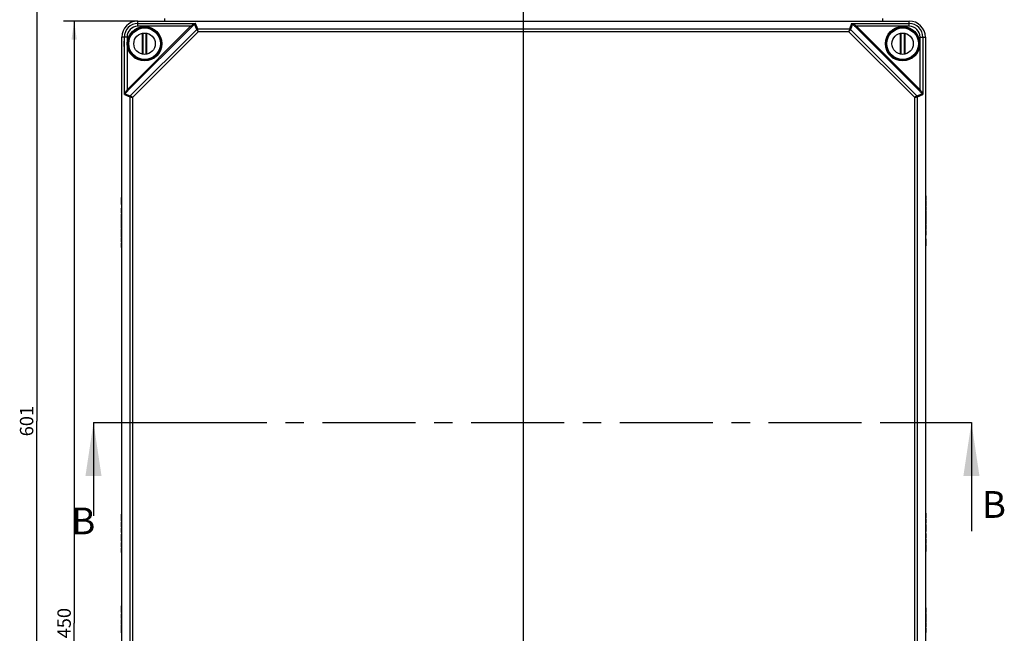
# Model space of a CAD drawing. Units: millimetres. Extents: x -3 to 844, y 0 to 594.
# Drawn here: x 191 to 375, y 249 to 363 of the extents above; entities that cross this region are included whole.
import ezdxf

# ---------------------------------------------------------------- set-up
doc = ezdxf.new("R2010")
doc.units = ezdxf.units.MM
doc.header["$LTSCALE"] = 46.255
doc.linetypes.add('CENTER', pattern=[0.6, 0.375, -0.075, 0.075, -0.075])
doc.layers.get('0').update_dxf_attribs({"linetype": 'CONTINUOUS'})
for name, color, linetype in [('2D-BEMASSUNG', 7, 'CONTINUOUS'), ('BG_STARTBEZUEGE', 7, 'CONTINUOUS'), ('ZEICHNUNGSBEMASSUNGEN', 7, 'CONTINUOUS')]:
    doc.layers.add(name, color=color, linetype=linetype)
doc.styles.get("Standard").update_dxf_attribs({"font": 'txt', "width": 0.7})
doc.dimstyles.new('DIMSTYLE_1', dxfattribs={"dimtxt": 2.5, "dimasz": 3.5, "dimexe": 2, "dimexo": 0, "dimtad": 1, "dimdec": 3, "dimlfac": 2, "dimdsep": 46, "dimtxsty": 'STANDARD', "dimblk": '_FILLED', "dimblk1": '_FILLED', "dimblk2": '_FILLED', "dimcen": 0.09, "dimclrt": 5, "dimazin": 2, "dimtp": 0.8, "dimtm": 0.8, "dimtfac": 1, "dimtdec": 3, "dimtofl": 0, "dimtmove": 0, "dimatfit": 3, "dimldrblk": '_FILLED', "dimfxl": 1, "dimtolj": 1, "dimarcsym": 0})
doc.dimstyles.new('DIMSTYLE_10', dxfattribs={"dimtxt": 2.5, "dimasz": 3.5, "dimexe": 2, "dimexo": 0, "dimtad": 1, "dimlfac": 2, "dimdsep": 46, "dimtxsty": 'STANDARD', "dimblk": '_FILLED', "dimblk1": '_FILLED', "dimblk2": '_FILLED', "dimcen": 0.09, "dimclrt": 5, "dimazin": 2, "dimtp": 0.8, "dimtm": 0.8, "dimtfac": 1, "dimtofl": 0, "dimtmove": 0, "dimatfit": 3, "dimldrblk": '_FILLED', "dimfxl": 1, "dimtolj": 1, "dimarcsym": 0})
doc.dimstyles.get("Standard").update_dxf_attribs({"dimtxt": 2.5, "dimasz": 3.5, "dimexe": 2, "dimexo": 0, "dimtad": 1, "dimdsep": 46, "dimtxsty": 'STANDARD', "dimblk": '_FILLED', "dimblk1": '_FILLED', "dimblk2": '_FILLED', "dimcen": 0.09, "dimclrt": 5, "dimazin": 2, "dimtol": 1, "dimtp": 0.05, "dimtm": 0.05, "dimtfac": 1, "dimtofl": 0, "dimtmove": 0, "dimatfit": 3, "dimldrblk": '_FILLED', "dimfxl": 1, "dimtolj": 1, "dimarcsym": 0})

# ---------------------------------------------------------------- blocks, each defined once
blk = doc.blocks.new('_FILLED')
at = {"color": 0, "linetype": 'BYBLOCK'}
blk.add_solid([(0, 0), (-1, 0.143), (-1, -0.143)], dxfattribs=at)
blk = doc.blocks.new('XSEC_FILLED')
at = {"color": 0, "linetype": 'BYBLOCK'}
blk.add_solid([(0, 0), (-1, 0.15), (-1, -0.15)], dxfattribs=at)
blk = doc.blocks.new('*D0')
at = {"layer": 'ZEICHNUNGSBEMASSUNGEN', "color": 2, "linetype": 'CONTINUOUS'}
for p, q in [((212.81, 363.02), (198.93, 363.02)), ((200.93, 363.02), (200.93, 250.52)), ((200.93, 138.02), (200.93, 250.52)), ((212.81, 138.02), (198.93, 138.02))]:
    blk.add_line(p, q, dxfattribs=at)
at = {"layer": 'ZEICHNUNGSBEMASSUNGEN', "color": 2, "linetype": 'CONTINUOUS', "xscale": 3.5, "yscale": 3.5, "zscale": 3.5}
for p, rotation in [((200.93, 363.02), 90), ((200.93, 138.02), 270)]:
    blk.add_blockref('_FILLED', p, dxfattribs=dict(at, rotation=rotation))
at = {"layer": 'ZEICHNUNGSBEMASSUNGEN', "color": 5, "linetype": 'CONTINUOUS', "insert": (197.8, 250.52), "char_height": 2.5, "width": 8.5714, "attachment_point": 2, "rotation": 90, "line_spacing_factor": 0.9}
blk.add_mtext('450', dxfattribs=at)
blk = doc.blocks.new('*D24')
at = {"layer": '2D-BEMASSUNG', "color": 2, "linetype": 'CONTINUOUS'}
for p, q in [((227.91, 438.52), (191.93, 438.52)), ((193.93, 438.52), (193.93, 288.27)), ((193.93, 138.02), (193.93, 288.27)), ((212.81, 138.02), (191.93, 138.02))]:
    blk.add_line(p, q, dxfattribs=at)
at = {"layer": '2D-BEMASSUNG', "color": 2, "linetype": 'CONTINUOUS', "xscale": 3.5, "yscale": 3.5, "zscale": 3.5}
for p, rotation in [((193.93, 438.52), 90), ((193.93, 138.02), 270)]:
    blk.add_blockref('_FILLED', p, dxfattribs=dict(at, rotation=rotation))
at = {"layer": '2D-BEMASSUNG', "color": 5, "linetype": 'CONTINUOUS', "insert": (190.8, 288.27), "char_height": 2.5, "width": 8.0357, "attachment_point": 2, "rotation": 90, "line_spacing_factor": 0.9}
blk.add_mtext('601', dxfattribs=at)

msp = doc.modelspace()

# ---------------------------------------------------------------- linework, layer by layer
at = {"color": 9, "linetype": 'CENTER'}
for p, q in [((284.8128, 148.54164), (284.8128, 431.13246)), ((219.53597, 288.01811), (353.40831, 288.01811))]:
    msp.add_line(p, q, dxfattribs=at)
at = {"color": 9, "linetype": 'CONTINUOUS'}
for p, q in [((212.8128, 362.0335), (212.8128, 363.01811)), ((212.8128, 362.53332), (223.57036, 362.53332)), ((223.81124, 361.45197), (223.39843, 362.44858)), ((223.98795, 361.52517), (223.57036, 362.53332)), ((346.05524, 362.53332), (345.63765, 361.52517)), ((346.22718, 362.44858), (345.81437, 361.45197)), ((346.05524, 362.53332), (356.8128, 362.53332)), ((356.8128, 362.0335), (356.8128, 363.01811)), ((210.79741, 350.19028), (222.64063, 362.0335)), ((210.97413, 350.01356), (222.81735, 361.85678)), ((223.81124, 361.45197), (211.37894, 349.01967)), ((224.09147, 361.02534), (211.80557, 348.73944)), ((222.64063, 362.0335), (212.8128, 362.0335)), ((222.81735, 361.85678), (222.64063, 362.0335)), ((223.81124, 361.45197), (224.09147, 361.02534)), ((345.63765, 361.52517), (223.98795, 361.52517)), ((224.09147, 361.02534), (223.98795, 361.52517)), ((345.53413, 361.02534), (224.09147, 361.02534)), ((345.63765, 361.52517), (345.53413, 361.02534)), ((345.53413, 361.02534), (345.81437, 361.45197)), ((357.82003, 348.73944), (345.53413, 361.02534)), ((358.24666, 349.01967), (345.81437, 361.45197)), ((346.80826, 361.85678), (346.98498, 362.0335)), ((346.80826, 361.85678), (358.65148, 350.01356)), ((356.8128, 362.0335), (346.98498, 362.0335)), ((346.98498, 362.0335), (358.82819, 350.19028)), ((210.79741, 360.01811), (209.8128, 360.01811)), ((210.29758, 349.26055), (210.29758, 360.01811)), ((210.79741, 360.01811), (210.79741, 350.19028)), ((358.82819, 350.19028), (358.82819, 360.01811)), ((358.82819, 360.01811), (359.8128, 360.01811)), ((359.32802, 360.01811), (359.32802, 349.26055)), ((210.29758, 349.26055), (211.30574, 348.84296)), ((210.38233, 349.43248), (211.37894, 349.01967)), ((210.97413, 350.01356), (210.79741, 350.19028)), ((358.24666, 349.01967), (359.24327, 349.43248)), ((358.31986, 348.84296), (359.32802, 349.26055)), ((358.65148, 350.01356), (358.82819, 350.19028)), ((211.30574, 348.84296), (211.30574, 152.19326)), ((211.30574, 348.84296), (211.80557, 348.73944)), ((211.80557, 348.73944), (211.37894, 349.01967)), ((211.80557, 348.73944), (211.80557, 152.29678)), ((358.24666, 349.01967), (357.82003, 348.73944)), ((357.82003, 348.73944), (358.31986, 348.84296)), ((357.82003, 152.29678), (357.82003, 348.73944)), ((358.31986, 152.19326), (358.31986, 348.84296)), ((359.8128, 330.22078), (359.8878, 330.22078)), ((359.8128, 329.92551), (359.8878, 329.92551)), ((359.8128, 329.62922), (359.8878, 329.62922)), ((209.8128, 327.90597), (209.7378, 327.90597)), ((209.8128, 327.6251), (209.7378, 327.6251)), ((209.8128, 327.30411), (209.7378, 327.30411)), ((359.8128, 327.49753), (359.8878, 327.49753)), ((359.8128, 327.20226), (359.8878, 327.20226)), ((209.8128, 326.87099), (209.7378, 326.87099)), ((209.8128, 326.57778), (209.7378, 326.57778)), ((209.8128, 326.26605), (209.7378, 326.26605)), ((359.8128, 326.90597), (359.8878, 326.90597)), ((209.8128, 324.13025), (209.7378, 324.13025)), ((209.8128, 323.83395), (209.7378, 323.83395)), ((209.8128, 323.53868), (209.7378, 323.53868)), ((359.8128, 324.77016), (359.8878, 324.77016)), ((359.8128, 324.45844), (359.8878, 324.45844)), ((359.8128, 324.16523), (359.8878, 324.16523)), ((359.8128, 323.7321), (359.8878, 323.7321)), ((359.8128, 323.41111), (359.8878, 323.41111)), ((359.8128, 323.13025), (359.8878, 323.13025)), ((209.8128, 321.407), (209.7378, 321.407)), ((209.8128, 321.1107), (209.7378, 321.1107)), ((209.8128, 320.81543), (209.7378, 320.81543)), ((359.8128, 270.91914), (359.8878, 270.91914)), ((359.8128, 270.62387), (359.8878, 270.62387)), ((359.8128, 270.32757), (359.8878, 270.32757)), ((209.8128, 269.23745), (209.7378, 269.23745)), ((209.8128, 268.94424), (209.7378, 268.94424)), ((209.8128, 268.63251), (209.7378, 268.63251)), ((359.8128, 269.9037), (359.8878, 269.9037)), ((359.8128, 269.59197), (359.8878, 269.59197)), ((359.8128, 269.29877), (359.8878, 269.29877)), ((209.8128, 268.20864), (209.7378, 268.20864)), ((209.8128, 267.91235), (209.7378, 267.91235)), ((209.8128, 267.61708), (209.7378, 267.61708)), ((359.8128, 267.16914), (359.8878, 267.16914)), ((359.8128, 266.87387), (359.8878, 266.87387)), ((359.8128, 266.57757), (359.8878, 266.57757)), ((209.8128, 265.48745), (209.7378, 265.48745)), ((209.8128, 265.19424), (209.7378, 265.19424)), ((209.8128, 264.88251), (209.7378, 264.88251)), ((359.8128, 266.1537), (359.8878, 266.1537)), ((359.8128, 265.84197), (359.8878, 265.84197)), ((359.8128, 265.54877), (359.8878, 265.54877)), ((209.8128, 264.45864), (209.7378, 264.45864)), ((209.8128, 264.16235), (209.7378, 264.16235)), ((209.8128, 263.86708), (209.7378, 263.86708)), ((209.8128, 252.13745), (209.7378, 252.13745)), ((209.8128, 251.84424), (209.7378, 251.84424)), ((359.8128, 253.23827), (359.8878, 253.23827)), ((359.8128, 252.92654), (359.8878, 252.92654)), ((359.8128, 252.63333), (359.8878, 252.63333)), ((359.8128, 252.20021), (359.8878, 252.20021)), ((359.8128, 251.87922), (359.8878, 251.87922)), ((209.8128, 251.53251), (209.7378, 251.53251)), ((359.8128, 251.59835), (359.8878, 251.59835)), ((209.8128, 249.43786), (209.7378, 249.43786)), ((209.8128, 249.157), (209.7378, 249.157)), ((209.8128, 248.83601), (209.7378, 248.83601)), ((359.8128, 249.5037), (359.8878, 249.5037)), ((359.8128, 249.19197), (359.8878, 249.19197)), ((359.8128, 248.89877), (359.8878, 248.89877))]:
    msp.add_line(p, q, dxfattribs=at)
at = {"color": 7, "linetype": 'CONTINUOUS'}
for p, q in [((212.8128, 363.01811), (356.8128, 363.01811)), ((217.8128, 363.51811), (217.8128, 363.01811)), ((223.38085, 362.43016), (223.39843, 362.44858)), ((351.8128, 363.51811), (351.8128, 363.01811)), ((213.60657, 360.71537), (213.60657, 356.82084)), ((213.7378, 360.74152), (213.7378, 356.79469)), ((214.3878, 356.79469), (214.3878, 360.74152)), ((214.51904, 356.82084), (214.51904, 360.71537)), ((355.10657, 360.71537), (355.10657, 356.82084)), ((355.2378, 360.74152), (355.2378, 356.79469)), ((355.8878, 356.79469), (355.8878, 360.74152)), ((356.01904, 356.82084), (356.01904, 360.71537)), ((209.8128, 141.01811), (209.8128, 360.01811)), ((359.8128, 360.01811), (359.8128, 141.01811)), ((359.22485, 349.45006), (359.24327, 349.43248)), ((209.7378, 328.73724), (209.7378, 330.01811)), ((209.8128, 330.01811), (209.7378, 330.01811)), ((209.8128, 329.80309), (209.7378, 329.80309)), ((209.8128, 329.37304), (209.7378, 329.37304)), ((359.8128, 330.35144), (359.8878, 330.35144)), ((359.8128, 329.49959), (359.8878, 329.49959)), ((359.8128, 329.34218), (359.8878, 329.34218)), ((359.8128, 329.31235), (359.8878, 329.31235)), ((359.8878, 330.35144), (359.8878, 329.49959)), ((359.8878, 329.34218), (359.8878, 329.32847)), ((359.8878, 329.31235), (359.8878, 328.51399)), ((209.8128, 328.95226), (209.7378, 328.95226)), ((209.8128, 328.73724), (209.7378, 328.73724)), ((209.8128, 328.04691), (209.7378, 328.04691)), ((209.7378, 327.16625), (209.7378, 328.03868)), ((209.8128, 328.03868), (209.7378, 328.03868)), ((209.8128, 327.18272), (209.7378, 327.18272)), ((209.8128, 327.16625), (209.7378, 327.16625)), ((359.8128, 328.51399), (359.8878, 328.51399)), ((359.8128, 328.48621), (359.8878, 328.48621)), ((359.8128, 328.39259), (359.8878, 328.39259)), ((359.8128, 328.22798), (359.8878, 328.22798)), ((359.8128, 327.7249), (359.8878, 327.7249)), ((359.8128, 327.62819), (359.8878, 327.62819)), ((359.8878, 328.39259), (359.8878, 327.7249)), ((359.8878, 327.62819), (359.8878, 326.77634)), ((209.7378, 326.14053), (209.7378, 326.99547)), ((209.8128, 326.99547), (209.7378, 326.99547)), ((209.8128, 326.14053), (209.7378, 326.14053)), ((209.7378, 325.36687), (209.7378, 326.03457)), ((209.8128, 326.03457), (209.7378, 326.03457)), ((209.8128, 325.53148), (209.7378, 325.53148)), ((209.8128, 325.36687), (209.7378, 325.36687)), ((209.7378, 324.36481), (209.7378, 325.32572)), ((209.8128, 325.32572), (209.7378, 325.32572)), ((359.8128, 326.77634), (359.8878, 326.77634)), ((359.8128, 326.6714), (359.8878, 326.6714)), ((359.8128, 326.55103), (359.8878, 326.55103)), ((359.8128, 326.45226), (359.8878, 326.45226)), ((359.8128, 326.21255), (359.8878, 326.21255)), ((359.8128, 325.71049), (359.8878, 325.71049)), ((359.8128, 325.66934), (359.8878, 325.66934)), ((359.8128, 325.50473), (359.8878, 325.50473)), ((359.8878, 326.6714), (359.8878, 325.71049)), ((359.8878, 325.66934), (359.8878, 325.00165)), ((209.8128, 324.82366), (209.7378, 324.82366)), ((209.8128, 324.58395), (209.7378, 324.58395)), ((209.8128, 324.48518), (209.7378, 324.48518)), ((209.8128, 324.36481), (209.7378, 324.36481)), ((209.7378, 323.40802), (209.7378, 324.25988)), ((209.8128, 324.25988), (209.7378, 324.25988)), ((359.8128, 325.00165), (359.8878, 325.00165)), ((359.8128, 324.89568), (359.8878, 324.89568)), ((359.8128, 324.04074), (359.8878, 324.04074)), ((359.8128, 323.86996), (359.8878, 323.86996)), ((359.8128, 323.8535), (359.8878, 323.8535)), ((359.8878, 324.89568), (359.8878, 324.04074)), ((359.8878, 323.86996), (359.8878, 322.99753)), ((209.8128, 323.40802), (209.7378, 323.40802)), ((209.7378, 322.64362), (209.7378, 323.31132)), ((209.8128, 323.31132), (209.7378, 323.31132)), ((209.8128, 322.80823), (209.7378, 322.80823)), ((209.8128, 322.64362), (209.7378, 322.64362)), ((209.8128, 322.55), (209.7378, 322.55)), ((209.7378, 321.72387), (209.7378, 322.52222)), ((209.8128, 322.52222), (209.7378, 322.52222)), ((209.8128, 321.72387), (209.7378, 321.72387)), ((209.7378, 321.69403), (209.7378, 321.70774)), ((209.8128, 321.69403), (209.7378, 321.69403)), ((359.8128, 322.99753), (359.8878, 322.99753)), ((359.8128, 322.9893), (359.8878, 322.9893)), ((359.8128, 322.29897), (359.8878, 322.29897)), ((359.8128, 322.08395), (359.8878, 322.08395)), ((359.8128, 321.66317), (359.8878, 321.66317)), ((359.8878, 322.29897), (359.8878, 321.01811)), ((209.7378, 320.68477), (209.7378, 321.53663)), ((209.8128, 321.53663), (209.7378, 321.53663)), ((209.8128, 320.68477), (209.7378, 320.68477)), ((359.8128, 321.23313), (359.8878, 321.23313)), ((359.8128, 321.01811), (359.8878, 321.01811)), ((209.7378, 269.58724), (209.7378, 270.86811)), ((209.8128, 270.86811), (209.7378, 270.86811)), ((209.8128, 270.65309), (209.7378, 270.65309)), ((209.8128, 270.22304), (209.7378, 270.22304)), ((359.8128, 271.04979), (359.8878, 271.04979)), ((359.8128, 270.19794), (359.8878, 270.19794)), ((359.8878, 271.04979), (359.8878, 270.19794)), ((209.8128, 269.80226), (209.7378, 269.80226)), ((209.8128, 269.58724), (209.7378, 269.58724)), ((209.7378, 268.507), (209.7378, 269.36193)), ((209.8128, 269.36193), (209.7378, 269.36193)), ((209.8128, 268.507), (209.7378, 268.507)), ((209.7378, 267.48642), (209.7378, 268.33827)), ((209.8128, 268.33827), (209.7378, 268.33827)), ((359.8128, 270.02922), (359.8878, 270.02922)), ((359.8128, 269.17428), (359.8878, 269.17428)), ((359.8128, 268.94897), (359.8878, 268.94897)), ((359.8128, 268.73395), (359.8878, 268.73395)), ((359.8878, 270.02922), (359.8878, 269.17428)), ((359.8878, 268.94897), (359.8878, 267.66811)), ((209.8128, 267.48642), (209.7378, 267.48642)), ((209.7378, 265.83724), (209.7378, 267.11811)), ((209.8128, 267.11811), (209.7378, 267.11811)), ((209.8128, 266.90309), (209.7378, 266.90309)), ((359.8128, 268.31317), (359.8878, 268.31317)), ((359.8128, 267.88313), (359.8878, 267.88313)), ((359.8128, 267.66811), (359.8878, 267.66811)), ((359.8128, 267.29979), (359.8878, 267.29979)), ((359.8878, 267.29979), (359.8878, 266.44794)), ((209.8128, 266.47304), (209.7378, 266.47304)), ((209.8128, 266.05226), (209.7378, 266.05226)), ((209.8128, 265.83724), (209.7378, 265.83724)), ((209.7378, 264.757), (209.7378, 265.61193)), ((209.8128, 265.61193), (209.7378, 265.61193)), ((209.8128, 264.757), (209.7378, 264.757)), ((359.8128, 266.44794), (359.8878, 266.44794)), ((359.8128, 266.27922), (359.8878, 266.27922)), ((359.8128, 265.42428), (359.8878, 265.42428)), ((359.8128, 265.19897), (359.8878, 265.19897)), ((359.8128, 264.98395), (359.8878, 264.98395)), ((359.8878, 266.27922), (359.8878, 265.42428)), ((359.8878, 265.19897), (359.8878, 263.91811)), ((209.7378, 263.73642), (209.7378, 264.58827)), ((209.8128, 264.58827), (209.7378, 264.58827)), ((209.8128, 263.73642), (209.7378, 263.73642)), ((359.8128, 264.56317), (359.8878, 264.56317)), ((359.8128, 264.13313), (359.8878, 264.13313)), ((359.8128, 263.91811), (359.8878, 263.91811)), ((209.7378, 252.48724), (209.7378, 253.76811)), ((209.8128, 253.76811), (209.7378, 253.76811)), ((209.8128, 253.55309), (209.7378, 253.55309)), ((209.8128, 253.12304), (209.7378, 253.12304)), ((209.8128, 252.70226), (209.7378, 252.70226)), ((209.8128, 252.48724), (209.7378, 252.48724)), ((209.7378, 251.407), (209.7378, 252.26193)), ((209.8128, 252.26193), (209.7378, 252.26193)), ((359.8128, 253.36379), (359.8878, 253.36379)), ((359.8128, 252.50885), (359.8878, 252.50885)), ((359.8128, 252.33807), (359.8878, 252.33807)), ((359.8128, 252.3216), (359.8878, 252.3216)), ((359.8878, 253.36379), (359.8878, 252.50885)), ((359.8878, 252.33807), (359.8878, 251.46564)), ((209.8128, 251.407), (209.7378, 251.407)), ((209.8128, 251.24033), (209.7378, 251.24033)), ((209.7378, 250.4142), (209.7378, 251.21255)), ((209.8128, 251.21255), (209.7378, 251.21255)), ((209.8128, 250.4142), (209.7378, 250.4142)), ((209.7378, 250.38436), (209.7378, 250.40499)), ((209.8128, 250.38436), (209.7378, 250.38436)), ((209.7378, 249.62202), (209.7378, 250.28971)), ((209.8128, 250.28971), (209.7378, 250.28971)), ((359.8128, 251.46564), (359.8878, 251.46564)), ((359.8128, 251.45741), (359.8878, 251.45741)), ((359.8128, 251.4142), (359.8878, 251.4142)), ((359.8128, 251.24959), (359.8878, 251.24959)), ((359.8128, 250.7465), (359.8878, 250.7465)), ((359.8128, 250.65185), (359.8878, 250.65185)), ((359.8128, 250.62202), (359.8878, 250.62202)), ((359.8878, 251.4142), (359.8878, 250.7465)), ((359.8878, 250.65185), (359.8878, 250.63122)), ((359.8878, 250.62202), (359.8878, 249.82366)), ((209.8128, 249.78663), (209.7378, 249.78663)), ((209.8128, 249.62202), (209.7378, 249.62202)), ((209.8128, 249.57881), (209.7378, 249.57881)), ((209.7378, 248.69815), (209.7378, 249.57058)), ((209.8128, 249.57058), (209.7378, 249.57058)), ((209.8128, 248.71461), (209.7378, 248.71461)), ((209.8128, 248.69815), (209.7378, 248.69815)), ((359.8128, 249.82366), (359.8878, 249.82366)), ((359.8128, 249.79588), (359.8878, 249.79588)), ((359.8128, 249.62922), (359.8878, 249.62922)), ((359.8128, 248.77428), (359.8878, 248.77428)), ((359.8878, 249.62922), (359.8878, 248.77428))]:
    msp.add_line(p, q, dxfattribs=at)
at = {"color": 7, "linetype": 'CENTER'}
for p, q in [((204.53597, 288.01811), (219.53597, 288.01811)), ((353.40831, 288.01811), (368.40831, 288.01811))]:
    msp.add_line(p, q, dxfattribs=at)
at = {"color": 9, "linetype": 'CONTINUOUS'}
for centre, radius in [((214.0628, 358.76811), 3.21809), ((214.0628, 358.76811), 3.11811), ((355.5628, 358.76811), 3.21809), ((355.5628, 358.76811), 3.11811)]:
    msp.add_circle(centre, radius, dxfattribs=at)
at = {"color": 7, "linetype": 'CONTINUOUS'}
for centre, radius in [((214.0628, 358.76811), 3.05), ((214.0628, 358.76811), 2.95), ((214.0628, 358.76811), 2), ((355.5628, 358.76811), 3.05), ((355.5628, 358.76811), 2.95), ((355.5628, 358.76811), 2)]:
    msp.add_circle(centre, radius, dxfattribs=at)
for centre, radius, start, end in [((212.8128, 360.01811), 3, 90, 180), ((187.59345, 397.11246), 49.83655, 315.1314355, 315.4618987), ((223.59695, 362.26851), 0.26802, 130.6069762, 137.7909496), ((356.17699, 371.92602), 13.7412, 223.6071395, 223.7562084), ((362.29321, 377.79371), 22.21693, 223.7774638, 224.3784945), ((373.36411, 388.58242), 37.67528, 224.330036, 224.5097239), ((381.3407, 396.42867), 48.86409, 224.5139224, 224.8416542), ((356.8128, 360.01811), 3, 0, 90), ((182.78202, 401.8926), 56.61885, 314.9996423, 315.1380757), ((386.45698, 401.50694), 56.07277, 224.8345428, 225.0010361), ((200.90489, 359.38229), 13.7412, 313.6071395, 313.7562084), ((195.0372, 365.49852), 22.21693, 313.7774638, 314.3784945), ((184.24849, 376.56942), 37.67528, 314.330036, 314.5097239), ((176.40224, 384.546), 48.86409, 314.5139224, 314.8416542), ((171.32397, 389.66229), 56.07277, 314.8345428, 315.0010361), ((398.6873, 390.04888), 56.61885, 224.9996423, 225.1380757), ((393.90715, 385.23746), 49.83655, 225.1314355, 225.4618987), ((359.06321, 349.23396), 0.26802, 40.6069762, 47.7909497)]:
    msp.add_arc(centre, radius, start, end, dxfattribs=at)
at = {"color": 9, "linetype": 'CONTINUOUS'}
for centre, radius, start, end in [((212.8128, 360.01811), 2.51522, 90, 180), ((195.54831, 402.68175), 48.84951, 303.683705, 304.0546282), ((204.42308, 389.56149), 33.0096, 304.0448094, 304.4434313), ((213.51042, 376.32029), 16.95005, 304.426302, 304.9552294), ((223.58621, 361.80183), 0.73167, 91.241583, 93.8973264), ((346.12836, 362.03421), 0.48064, 55.0221062, 58.4190555), ((353.59887, 372.70884), 12.54842, 235.0139475, 235.1512267), ((356.67053, 377.12751), 17.92984, 235.1642711, 235.5118822), ((364.63954, 388.73363), 32.00845, 235.5179489, 235.9521971), ((373.78897, 402.2521), 48.33208, 235.9377728, 236.3182292), ((356.8128, 360.01811), 2.51522, 0, 90), ((212.8128, 360.01811), 2.01539, 90, 180), ((356.8128, 360.01811), 2.01539, 0, 90), ((210.7967, 349.33367), 0.48064, 145.0221062, 148.4190555), ((200.12207, 356.80417), 12.54842, 325.0139475, 325.1512267), ((195.7034, 359.87583), 17.92984, 325.1642711, 325.5118822), ((184.09728, 367.84484), 32.00845, 325.5179489, 325.9521971), ((170.57881, 376.99427), 48.33208, 325.9377728, 326.3182292), ((399.47645, 377.2826), 48.84951, 213.683705, 214.0546282), ((386.35619, 368.40783), 33.0096, 214.0448094, 214.4434313), ((373.11498, 359.32049), 16.95005, 214.426302, 214.9552294), ((358.59653, 349.24469), 0.73167, 1.241583, 3.8973264)]:
    msp.add_arc(centre, radius, start, end, dxfattribs=at)
at = {"color": 7, "linetype": 'CONTINUOUS'}
msp.add_ellipse((210.25796, 358.76811), major_axis=(0, 0.5), ratio=0.026185922, dxfattribs=at)
for points, knots in [([(223.11616, 362.15793), (223.13999, 362.18216), (223.22864, 362.2725), (223.31688, 362.36324), (223.38085, 362.43016)], [0, 0, 0, 0, 0.268551533, 1, 1, 1, 1]), ([(346.05524, 362.53332), (346.10188, 362.53026), (346.16684, 362.50567), (346.21502, 362.46197), (346.22718, 362.44858)], [0, 0, 0, 0, 0.720905203, 1, 1, 1, 1]), ([(210.96917, 358.76811), (210.96917, 358.83203), (210.97346, 358.94982), (210.98641, 359.08966), (211.00066, 359.17751), (211.00652, 359.2267), (211.01614, 359.24818), (211.01527, 359.26811), (211.01868, 359.26811)], [0, 0, 0, 0, 0.380851883, 0.704147204, 0.828656237, 0.921858791, 0.979684198, 1, 1, 1, 1]), ([(211.01868, 358.26811), (211.01527, 358.26811), (211.01614, 358.28804), (211.00652, 358.30951), (211.00066, 358.3587), (210.98641, 358.44655), (210.97346, 358.58638), (210.96917, 358.70418), (210.96917, 358.76811)], [0, 0, 0, 0, 0.020320807, 0.078146299, 0.171334431, 0.295830499, 0.619128804, 1, 1, 1, 1]), ([(210.29758, 349.26055), (210.30065, 349.30718), (210.32524, 349.37215), (210.36893, 349.42032), (210.38233, 349.43248)], [0, 0, 0, 0, 0.720905203, 1, 1, 1, 1]), ([(358.95262, 349.71475), (358.97685, 349.69092), (359.06719, 349.60227), (359.15794, 349.51403), (359.22485, 349.45006)], [0, 0, 0, 0, 0.268551533, 1, 1, 1, 1])]:
    msp.add_open_spline(points, degree=3, knots=knots, dxfattribs=at)
at = {"color": 9, "linetype": 'CONTINUOUS'}
for points in [[(223.22171, 362.42803), (223.31223, 362.49137), (223.42626, 362.52429), (223.53648, 362.5318)], [(346.05524, 362.53332), (346.16754, 362.53089), (346.2844, 362.50252), (346.38007, 362.44366)], [(223.98795, 361.52517), (223.9242, 361.52515), (223.85633, 361.49704), (223.81124, 361.45197)], [(345.81437, 361.45197), (345.76927, 361.49704), (345.70141, 361.52515), (345.63765, 361.52517)], [(210.29758, 349.26055), (210.30002, 349.37285), (210.32839, 349.48971), (210.38725, 349.58538)], [(359.22272, 349.6092), (359.28607, 349.51868), (359.31899, 349.40465), (359.3265, 349.29443)], [(211.37894, 349.01967), (211.33387, 348.97457), (211.30576, 348.90671), (211.30574, 348.84296)], [(358.31986, 348.84296), (358.31984, 348.90671), (358.29174, 348.97457), (358.24666, 349.01967)]]:
    msp.add_open_spline(points, degree=3, dxfattribs=at)
for points, knots in [([(223.39843, 362.44858), (223.38843, 362.43912), (223.33597, 362.40498), (223.26634, 362.41199), (223.22171, 362.42803)], [0, 0, 0, 0, 0.224971979, 1, 1, 1, 1]), ([(346.22718, 362.44858), (346.23718, 362.43912), (346.28963, 362.40498), (346.35927, 362.41199), (346.40389, 362.42803)], [0, 0, 0, 0, 0.224971978, 1, 1, 1, 1]), ([(210.38233, 349.43248), (210.39179, 349.44248), (210.42593, 349.49494), (210.41892, 349.56457), (210.40288, 349.6092)], [0, 0, 0, 0, 0.224971978, 1, 1, 1, 1]), ([(359.24327, 349.43248), (359.23382, 349.44248), (359.19968, 349.49494), (359.20668, 349.56457), (359.22272, 349.6092)], [0, 0, 0, 0, 0.224971979, 1, 1, 1, 1])]:
    msp.add_open_spline(points, degree=3, knots=knots, dxfattribs=at)
at = {"color": 7, "linetype": 'CONTINUOUS'}
for points in [[(223.42251, 362.47199), (223.46302, 362.50671), (223.51712, 362.52983), (223.57036, 362.53332)], [(359.26668, 349.4084), (359.30141, 349.36789), (359.32452, 349.31379), (359.32802, 349.26055)]]:
    msp.add_open_spline(points, degree=3, dxfattribs=at)
at = {"layer": 'BG_STARTBEZUEGE', "color": 7, "linetype": 'CENTER'}
msp.add_line((284.8128, 135.01811), (284.8128, 441.51896), dxfattribs=at)

# ---------------------------------------------------------------- texts
at = {"color": 7, "linetype": 'CONTINUOUS', "char_height": 5, "width": 5.8928571, "attachment_point": 1, "line_spacing_factor": 0.9}
for insert in [(370.37259, 275.1947), (200.39107, 272.12046)]:
    msp.add_mtext('B', dxfattribs=dict(at, insert=insert))

# ---------------------------------------------------------------- dimensions: what is measured, and where the dimension line sits
at = {"layer": '2D-BEMASSUNG', "color": 2, "linetype": 'CONTINUOUS'}
dim = msp.add_linear_dim(base=(193.92959, 138.01811), p1=(227.90893, 438.51811), p2=(212.8128, 138.01811), angle=270, dimstyle='DIMSTYLE_10', dxfattribs=at)
dim.commit()
dim.dimension.update_dxf_attribs({"geometry": '*D24', "text_midpoint": (193.92959, 287.91097), "dimtype": 160})
at = {"layer": 'ZEICHNUNGSBEMASSUNGEN', "color": 2, "linetype": 'CONTINUOUS'}
dim = msp.add_linear_dim(base=(200.92959, 363.01811), p1=(212.8128, 138.01811), p2=(212.8128, 363.01811), angle=90, dimstyle='DIMSTYLE_1', dxfattribs=at)
dim.commit()
dim.dimension.update_dxf_attribs({"geometry": '*D0', "text_midpoint": (200.92959, 250.16096), "dimtype": 160})

# ---------------------------------------------------------------- leaders
at = {"color": 7, "linetype": 'CONTINUOUS'}
for points in [[(204.53597, 288.01811), (204.53597, 270.56101)], [(368.40831, 288.01811), (368.40831, 267.6947)]]:
    msp.add_leader(points, dimstyle='STANDARD', override={"dimasz": 10, "dimtad": 0, "dimldrblk": 'XSEC_FILLED'}, dxfattribs=at)

doc.saveas('drawing.dxf')
